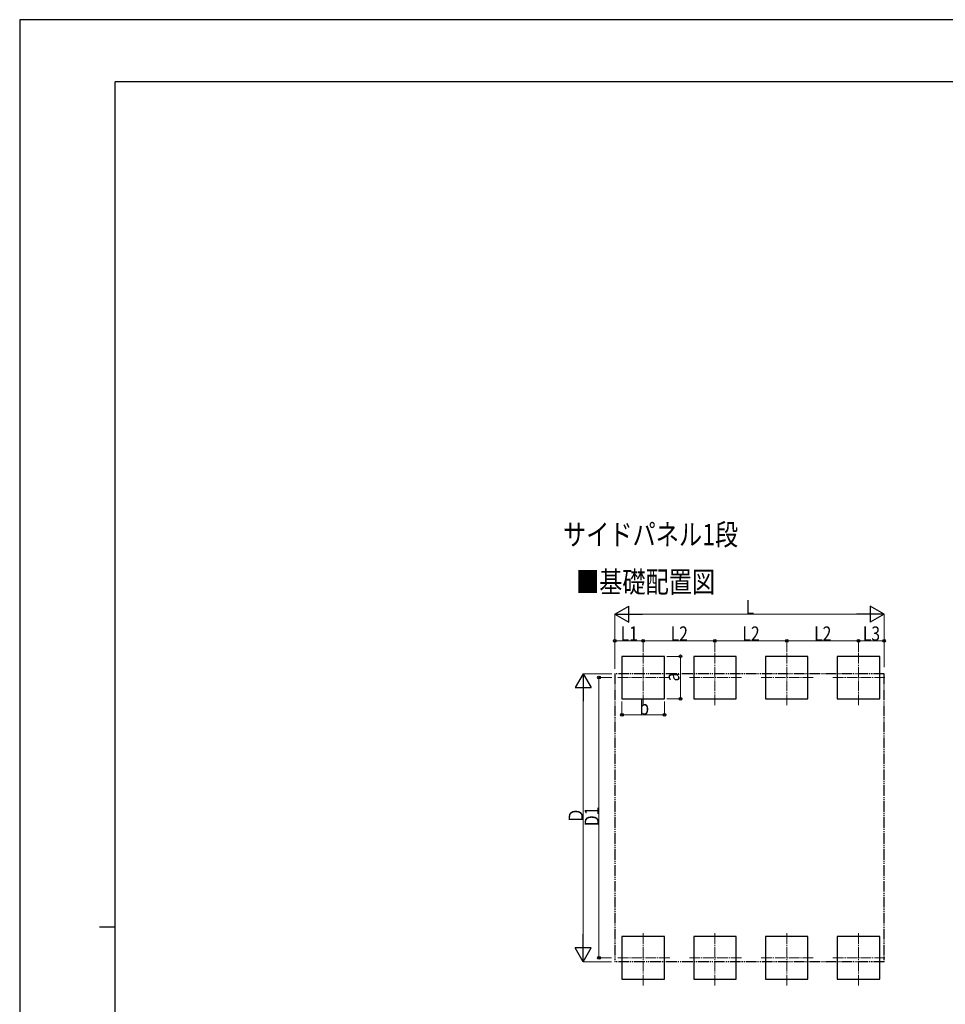
# Model space of a CAD drawing. Units: millimetres. Extents: x 0 to 50460, y 0 to 35640.
# Drawn here: x 0 to 17423, y 17115 to 35640 of the extents above; entities that cross this region are included whole.
import ezdxf

# ---------------------------------------------------------------- set-up
doc = ezdxf.new("R2010")
doc.units = ezdxf.units.MM
doc.linetypes.add('YCENTER_1', pattern=[13, 10, -1, 1, -1])
doc.linetypes.add('YDIVIDE_1', pattern=[15, 10, -1, 1, -1, 1, -1])
for name, color, linetype, lineweight in [('USER1', 3, 'Continuous', 13), ('YKK_12', 2, 'Continuous', 13), ('YKK_A1', 4, 'Continuous', 30), ('YKK_D', 6, 'Continuous', 13), ('YKK_ZWAK', 7, 'Continuous', 30)]:
    doc.layers.add(name, color=color, linetype=linetype, lineweight=lineweight)
doc.styles.add('text-b', font='extslim2.shx', dxfattribs={"width": 0.8, "bigfont": 'extfont2.shx'})

msp = doc.modelspace()

# ---------------------------------------------------------------- linework, layer by layer
at = {"layer": 'YKK_12', "linetype": 'YCENTER_1', "ltscale": 20}
for p, q in [((11737, 22745), (11737, 23745)), ((13087, 22745), (13087, 23745)), ((14437, 22745), (14437, 23745)), ((15787, 22745), (15787, 23745)), ((12237, 23262), (11237, 23262)), ((13587, 23262), (12587, 23262)), ((14937, 23262), (13937, 23262)), ((16287, 23262), (15287, 23262)), ((11737, 17472), (11737, 18472)), ((13087, 17472), (13087, 18472)), ((14437, 17472), (14437, 18472)), ((15787, 17472), (15787, 18472)), ((12237, 17989), (11237, 17989)), ((13587, 17989), (12587, 17989)), ((14937, 17989), (13937, 17989)), ((16287, 17989), (15287, 17989))]:
    msp.add_line(p, q, dxfattribs=at)
at = {"layer": 'YKK_A1'}
for p, q in [((12137, 23662), (11337, 23662)), ((11337, 23662), (11337, 22862)), ((12137, 22862), (12137, 23662)), ((13487, 23662), (12687, 23662)), ((12687, 23662), (12687, 22862)), ((13487, 22862), (13487, 23662)), ((14837, 23662), (14037, 23662)), ((14037, 23662), (14037, 22862)), ((14837, 22862), (14837, 23662)), ((16187, 23662), (15387, 23662)), ((15387, 23662), (15387, 22862)), ((16187, 22862), (16187, 23662)), ((11337, 22862), (12137, 22862)), ((12687, 22862), (13487, 22862)), ((14037, 22862), (14837, 22862)), ((15387, 22862), (16187, 22862)), ((12137, 18389), (11337, 18389)), ((11337, 18389), (11337, 17589)), ((12137, 17589), (12137, 18389)), ((13487, 18389), (12687, 18389)), ((12687, 18389), (12687, 17589)), ((13487, 17589), (13487, 18389)), ((14837, 18389), (14037, 18389)), ((14037, 18389), (14037, 17589)), ((14837, 17589), (14837, 18389)), ((16187, 18389), (15387, 18389)), ((15387, 18389), (15387, 17589)), ((16187, 17589), (16187, 18389)), ((11337, 17589), (12137, 17589)), ((12687, 17589), (13487, 17589)), ((14037, 17589), (14837, 17589)), ((15387, 17589), (16187, 17589))]:
    msp.add_line(p, q, dxfattribs=at)
at = {"layer": 'YKK_A1', "linetype": 'YDIVIDE_1', "ltscale": 20}
for p, q in [((11204, 23335), (11204, 17915)), ((16269, 23335), (11204, 23335)), ((16268, 23335), (16268, 17915)), ((16269, 17915), (11204, 17915))]:
    msp.add_line(p, q, dxfattribs=at)
at = {"layer": 'YKK_D', "lineweight": -2}
for p, q in [((11204, 24454), (11464, 24604)), ((11204, 24454), (11464, 24304)), ((11204, 24454), (11723, 24454)), ((11464, 24304), (11464, 24604)), ((16269, 24454), (15749, 24454)), ((16269, 24454), (16009, 24604)), ((16009, 24604), (16009, 24304)), ((16269, 24454), (16009, 24304)), ((10604, 23335), (10454, 23075)), ((10604, 23335), (10754, 23075)), ((10604, 23335), (10604, 22816)), ((10454, 23075), (10754, 23075)), ((10604, 17915), (10604, 18435)), ((10604, 17915), (10454, 18175)), ((10754, 18175), (10454, 18175)), ((10604, 17915), (10754, 18175))]:
    msp.add_line(p, q, dxfattribs=at)
at = {"layer": 'YKK_D'}
for p, q in [((11204, 23425), (11204, 24455)), ((11504, 24454), (15969, 24454)), ((16269, 23458), (16269, 24455)), ((11204, 23425), (11204, 23955)), ((11204, 23954), (11737, 23954)), ((11737, 23746), (11737, 23955)), ((11737, 23746), (11737, 23955)), ((11737, 23954), (13087, 23954)), ((13087, 23746), (13087, 23955)), ((13087, 23746), (13087, 23955)), ((13087, 23954), (14437, 23954)), ((14437, 23747), (14437, 23955)), ((14437, 23747), (14437, 23955)), ((14437, 23954), (15787, 23954)), ((15787, 23746), (15787, 23955)), ((15787, 23746), (15787, 23955)), ((16269, 23954), (15787, 23954)), ((16269, 23458), (16269, 23955)), ((12181, 23662), (12438, 23662)), ((12437, 23662), (12437, 22862)), ((11144, 23335), (10603, 23335)), ((11144, 23262), (10903, 23262)), ((10904, 23262), (10904, 17989)), ((10604, 18215), (10604, 23035)), ((11337, 22815), (11337, 22561)), ((12137, 22813), (12137, 22561)), ((12180, 22862), (12438, 22862)), ((11337, 22562), (12137, 22562)), ((11142, 17989), (10903, 17989)), ((11142, 17915), (10603, 17915))]:
    msp.add_line(p, q, dxfattribs=at)
at = {"layer": 'YKK_D', "linetype": 'ByBlock', "lineweight": -2}
for centre in [(11204, 23954), (11737, 23954), (11737, 23954), (13087, 23954), (13087, 23954), (14437, 23954), (14437, 23954), (15787, 23954), (15787, 23954), (16269, 23954), (12437, 23662), (10904, 23262), (12437, 22862), (11337, 22562), (12137, 22562), (10904, 17989)]:
    msp.add_circle(centre, 25.5, dxfattribs=at)
at = {"layer": 'YKK_ZWAK'}
for p, q in [((50460, 35640), (0, 35640)), ((0, 35640), (0, 0)), ((48600, 34470), (1800, 34470)), ((1800, 2670), (1800, 34470)), ((1500, 18570), (1800, 18570))]:
    msp.add_line(p, q, dxfattribs=at)

# ---------------------------------------------------------------- texts
at = {"layer": 'USER1', "style": 'text-b', "width": 0.8}
for s, p in [('サイドパネル1段', (10226, 25753)), ('■基礎配置図', (10471, 24862))]:
    msp.add_text(s, height=400, dxfattribs=at).set_placement(p)
at = {"layer": 'YKK_D', "style": 'text-b', "width": 0.8}
for s, p in [('L', (13664, 24455)), ('L1', (11312, 23955)), ('L2', (12254, 23955)), ('L2', (13604, 23955)), ('L2', (14954, 23955)), ('L3', (15870, 23955)), ('b', (11665, 22562))]:
    msp.add_text(s, height=270, dxfattribs=at).set_placement(p)
for s, p in [('a', (12417, 23190)), ('Ｄ', (10603, 20517)), ('D1', (10903, 20467))]:
    msp.add_text(s, height=270, rotation=90, dxfattribs=at).set_placement(p)

doc.saveas('drawing.dxf')
